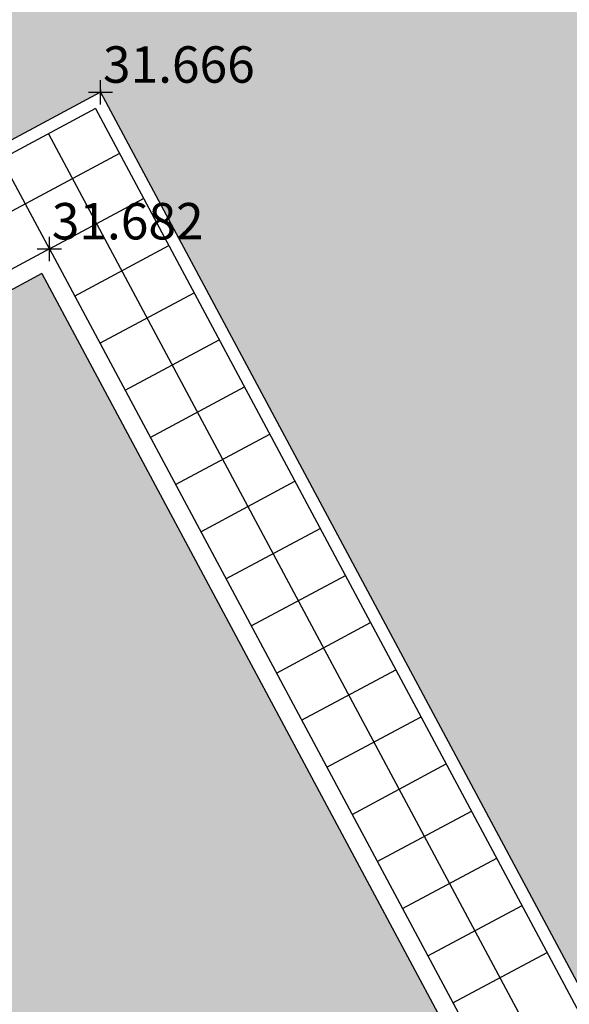
# Model space of a CAD drawing. Extents: x 319907 to 320201, y 5093156 to 5093339.
# Drawn here: x 319986 to 319990, y 5093256 to 5093264 of the extents above; entities that cross this region are included whole.
import ezdxf

# ---------------------------------------------------------------- set-up
doc = ezdxf.new("R2010")
doc.units = 0
doc.header["$MEASUREMENT"] = 0
doc.header["$PDMODE"] = 2
doc.header["$PDSIZE"] = 0.1
doc.linetypes.add('TRATTEGGIATA2', pattern=[9.525, 6.35, -3.175])
for name, color, linetype in [('COPERTURE', 223, 'TRATTEGGIATA2'), ('FABBRICATI', 1, 'Continuous'), ('MARCIAPIEDI', 11, 'Continuous'), ('PRATO', 72, 'Continuous'), ('PUNTI', 84, 'Continuous'), ('PUNTI-QUOTA', 150, 'Continuous')]:
    doc.layers.add(name, color=color, linetype=linetype)
doc.styles.add('stile1', font='romans.shx')

msp = doc.modelspace()

# ---------------------------------------------------------------- hatches: boundary and pattern name
at = {"layer": 'COPERTURE', "linetype": 'Continuous'}
h = msp.add_hatch(color=254, dxfattribs=at)
h.dxf.hatch_style = 1
h.paths.add_polyline_path([(319986.0845, 5093262.2961), (319965.6913, 5093251.4035), (319972.6604, 5093238.4198), (319993.0359, 5093249.3056)])
at = {"layer": 'PRATO', "linetype": 'Continuous'}
h = msp.add_hatch(dxfattribs=at)
h.set_pattern_fill('AR-SAND', color=256, scale=0.3)
h.set_pattern_definition([(37.5, (0, 0), (-0.018898007433, 0.578047130704), [0, -0.456, 0, -0.51, 0, -0.4875]), (7.5, (0, 0), (0.53093301158, 0.84664381957), [0, -0.246, 0, -0.411, 0, -0.1575]), (327.5, (-0.369, 0), (0.934242558525, 0.00169771606), [0, -0.15, 0, -0.54, 0, -0.705]), (317.5, (-0.369, 0), (0.90183798137, 0.26330266948), [0, -0.075, 0, -0.354, 0, -0.405])])
h.paths.add_polyline_path([(320032.643, 5093268.262), (320032.665, 5093268.8247), (320032.1044, 5093269.1276), (320019.7794, 5093265.8548), (320004.1074, 5093261.3888), (320003.4223, 5093263.7931), (320002.427, 5093264.478), (319996.208, 5093272.218), (319994.15, 5093274.856), (319982.9, 5093268.257), (319971.646, 5093261.7368), (319971.646, 5093261.679), (319973.693, 5093257.893), (319973.7314, 5093257.893), (319974.086, 5093258.0824), (319974.086, 5093258.069), (319974.4599, 5093257.369), (319974.5474, 5093257.369), (319986.567, 5093263.789), (319994.5683, 5093248.8366), (319990.4318, 5093246.6266), (319991.67, 5093244.3128), (319989.2091, 5093242.9981), (319990.6556, 5093240.2951), (320006.4541, 5093248.649), (320004.1371, 5093253.0415)])
edge = h.paths.add_edge_path(flags=16)
edge.add_ellipse((319996.19, 5093268.5299), major_axis=(0.1838, 0.1838), ratio=1, start_angle=495, end_angle=585, ccw=False)
edge.add_ellipse((319996.19, 5093268.5299), major_axis=(0.1838, 0.1838), ratio=1, start_angle=405, end_angle=495, ccw=False)
edge.add_ellipse((319996.19, 5093268.5299), major_axis=(0.1838, 0.1838), ratio=1, start_angle=315, end_angle=405, ccw=False)
edge.add_ellipse((319996.19, 5093268.5299), major_axis=(0.1838, 0.1838), ratio=1, start_angle=585, end_angle=675, ccw=False)
h.paths.add_polyline_path([(319996.19, 5093268.55), (319996.19, 5093268.5299), (319996.21, 5093268.5299, 0.415717)], flags=0)
h.paths.add_polyline_path([(319996.1775, 5093268.8247), (319996.8275, 5093268.8247), (319996.8275, 5093269.2747), (319996.1775, 5093269.2747)], flags=24)
h.paths.add_polyline_path([(320021.0829, 5093264.8284), (320022.7043, 5093264.8284), (320022.7043, 5093265.2784), (320021.0829, 5093265.2784)], flags=24)
h.paths.add_polyline_path([(320011.5759, 5093262.8894), (320013.2116, 5093262.8894), (320013.2116, 5093263.3394), (320011.5759, 5093263.3394)], flags=24)
h.paths.add_polyline_path([(319996.6899, 5093253.3514), (319998.3399, 5093253.3514), (319998.3399, 5093253.8014), (319996.6899, 5093253.8014)], flags=24)
h.paths.add_polyline_path([(319992.1399, 5093262.6104), (319993.7756, 5093262.6104), (319993.7756, 5093263.0604), (319992.1399, 5093263.0604)], flags=24)
h.paths.add_polyline_path([(320000.2739, 5093264.3044), (320001.9096, 5093264.3044), (320001.9096, 5093264.7544), (320000.2739, 5093264.7544)], flags=24)
h.paths.add_polyline_path([(320000.1779, 5093258.9234), (320001.7993, 5093258.9234), (320001.7993, 5093259.3734), (320000.1779, 5093259.3734)], flags=24)
h.paths.add_polyline_path([(320002.4149, 5093255.7164), (320003.9649, 5093255.7164), (320003.9649, 5093256.1664), (320002.4149, 5093256.1664)], flags=24)
h.paths.add_polyline_path([(320002.8099, 5093260.4914), (320004.4456, 5093260.4914), (320004.4456, 5093260.9414), (320002.8099, 5093260.9414)], flags=24)
h.paths.add_polyline_path([(319994.5677, 5093271.7312), (319996.2034, 5093271.7312), (319996.2034, 5093272.1812), (319994.5677, 5093272.1812)], flags=24)
h.paths.add_polyline_path([(320002.4287, 5093263.9566), (320003.9787, 5093263.9566), (320003.9787, 5093264.4066), (320002.4287, 5093264.4066)], flags=24)
h.paths.add_polyline_path([(320003.6778, 5093252.306), (320005.3135, 5093252.306), (320005.3135, 5093252.756), (320003.6778, 5093252.756)], flags=24)
h.paths.add_polyline_path([(320002.3748, 5093252.757), (320004.0105, 5093252.757), (320004.0105, 5093253.207), (320002.3748, 5093253.207)], flags=24)
h.paths.add_polyline_path([(320004.6071, 5093248.6644), (320006.2428, 5093248.6644), (320006.2428, 5093249.1144), (320004.6071, 5093249.1144)], flags=24)
h.paths.add_polyline_path([(320005.3887, 5093249.1306), (320007.0244, 5093249.1306), (320007.0244, 5093249.5806), (320005.3887, 5093249.5806)], flags=24)
h.paths.add_polyline_path([(319992.6363, 5093242.4101), (319994.272, 5093242.4101), (319994.272, 5093242.8601), (319992.6363, 5093242.8601)], flags=24)
h.paths.add_polyline_path([(319994.5289, 5093248.8254), (319996.1646, 5093248.8254), (319996.1646, 5093249.2754), (319994.5289, 5093249.2754)], flags=25)
h.paths.add_polyline_path([(319993.2269, 5093249.2474), (319994.8626, 5093249.2474), (319994.8626, 5093249.6974), (319993.2269, 5093249.6974)], flags=25)
h.paths.add_polyline_path([(319993.5219, 5093273.3294), (319995.1433, 5093273.3294), (319995.1433, 5093273.7794), (319993.5219, 5093273.7794)], flags=24)
h.paths.add_polyline_path([(319992.3979, 5093267.8524), (319994.0336, 5093267.8524), (319994.0336, 5093268.3024), (319992.3979, 5093268.3024)], flags=24)
h.paths.add_polyline_path([(319986.1339, 5093262.5024), (319987.7696, 5093262.5024), (319987.7696, 5093262.9524), (319986.1339, 5093262.9524)], flags=25)
h.paths.add_polyline_path([(319986.5549, 5093263.7924), (319988.1906, 5093263.7924), (319988.1906, 5093264.2424), (319986.5549, 5093264.2424)], flags=24)
h.paths.add_polyline_path([(319974.5544, 5093257.4007), (319976.1901, 5093257.4007), (319976.1901, 5093257.8507), (319974.5544, 5093257.8507)], flags=24)
h.paths.add_polyline_path([(319974.1376, 5093258.497), (319975.6876, 5093258.497), (319975.6876, 5093258.947), (319974.1376, 5093258.947)], flags=24)
h.paths.add_polyline_path([(319973.6879, 5093258.0804), (319975.2379, 5093258.0804), (319975.2379, 5093258.5304), (319973.6879, 5093258.5304)], flags=24)
h.paths.add_polyline_path([(319996.3677, 5093267.8722), (319997.9177, 5093267.8722), (319997.9177, 5093268.3222), (319996.3677, 5093268.3222)], flags=24)

# ---------------------------------------------------------------- linework, layer by layer
at = {"layer": 'COPERTURE', "linetype": 'Continuous'}
for q in [(319965.6913, 5093251.4035), (319993.0359, 5093249.3056)]:
    msp.add_line((319986.0845, 5093262.2961), q, dxfattribs=at)
at = {"layer": 'FABBRICATI', "linetype": 'Continuous'}
for q in [(319965.488, 5093251.465), (319993.239, 5093249.244)]:
    msp.add_line((319986.146, 5093262.499), q, dxfattribs=at)
at = {"layer": 'MARCIAPIEDI', "linetype": 'Continuous'}
for p, q in [((319986.567, 5093263.789), (319974.4793, 5093257.3326)), ((319986.567, 5093263.789), (319994.5683, 5093248.8366)), ((319986.526, 5093263.654), (319964.324, 5093251.7953)), ((319986.526, 5093263.654), (319994.4304, 5093248.8828)), ((319986.1379, 5093263.4467), (319994.0424, 5093248.6752)), ((319986.7238, 5093263.2836), (319974.3452, 5093256.6719)), ((319986.146, 5093262.499), (319985.7504, 5093263.2397)), ((319986.146, 5093262.499), (319986.9219, 5093262.9142)), ((319986.3536, 5093262.1111), (319987.1295, 5093262.5262)), ((319986.5612, 5093261.7231), (319987.3371, 5093262.1383)), ((319986.7688, 5093261.3352), (319987.5447, 5093261.7504)), ((319986.9764, 5093260.9472), (319987.7523, 5093261.3624)), ((319987.184, 5093260.5593), (319987.9599, 5093260.9745)), ((319987.3916, 5093260.1713), (319988.1675, 5093260.5865)), ((319987.5992, 5093259.7834), (319988.3751, 5093260.1986)), ((319987.8068, 5093259.3954), (319988.5827, 5093259.8106)), ((319988.0144, 5093259.0075), (319988.7903, 5093259.4227)), ((319988.222, 5093258.6195), (319988.9979, 5093259.0347)), ((319988.4296, 5093258.2316), (319989.2055, 5093258.6468)), ((319988.6372, 5093257.8436), (319989.4131, 5093258.2588)), ((319988.8448, 5093257.4557), (319989.6207, 5093257.8709)), ((319989.0524, 5093257.0677), (319989.8283, 5093257.4829)), ((319989.26, 5093256.6798), (319990.0359, 5093257.095)), ((319989.4676, 5093256.2918), (319990.2435, 5093256.707))]:
    msp.add_line(p, q, dxfattribs=at)
at = {"layer": 'PUNTI'}
for p, q in [((319986.567, 5093263.813), (319986.567, 5093263.765)), ((319986.543, 5093263.789), (319986.591, 5093263.789)), ((319986.146, 5093262.523), (319986.146, 5093262.475)), ((319986.122, 5093262.499), (319986.17, 5093262.499))]:
    msp.add_line(p, q, dxfattribs=at)
for p in [(319986.567, 5093263.789), (319986.146, 5093262.499)]:
    msp.add_point(p, dxfattribs=at)

# ---------------------------------------------------------------- texts
at = {"layer": 'PUNTI-QUOTA', "style": 'stile1'}
for s, p in [('31.666', (319986.587, 5093263.8674, 31.666)), ('31.682', (319986.166, 5093262.5774, 31.682))]:
    msp.add_text(s, height=0.3, dxfattribs=at).set_placement(p)

doc.saveas('drawing.dxf')
